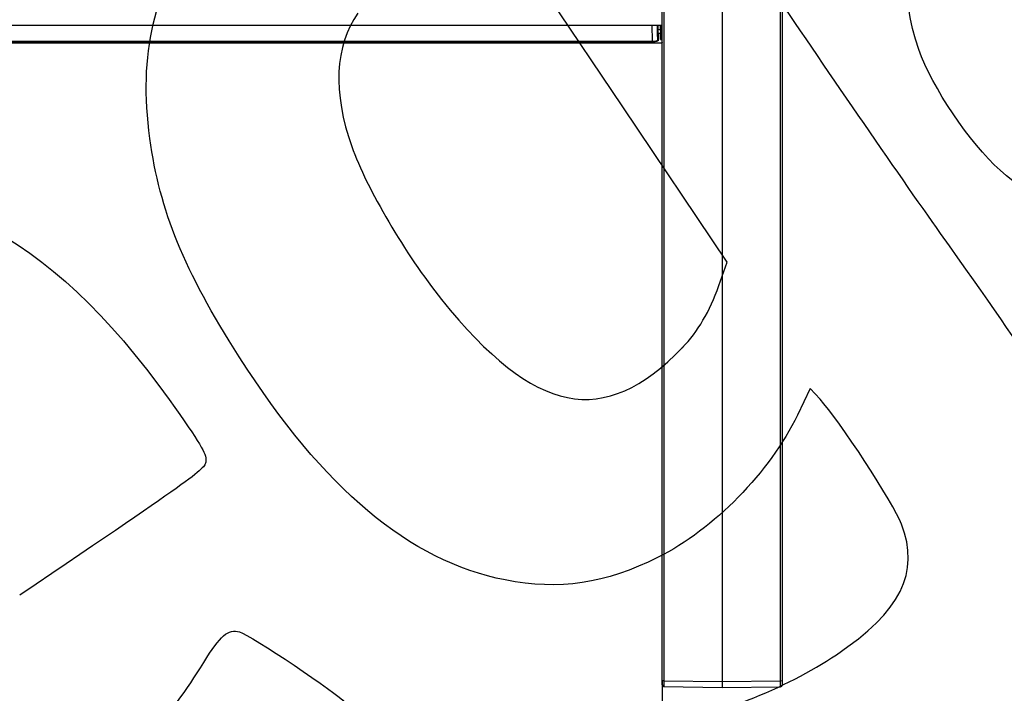
# Model space of a CAD drawing. Units: millimetres. Extents: x 0 to 291, y 0 to 204.
# Drawn here: x 173 to 214, y 104 to 132 of the extents above; entities that cross this region are included whole.
import ezdxf
from ezdxf.enums import TextEntityAlignment as Align

# ---------------------------------------------------------------- set-up
doc = ezdxf.new("R2010")
doc.units = ezdxf.units.MM
for name, color, linetype in [('BARRA-C-106-ECO-', 7, 'Continuous'), ('C-106-ECO-PLA-LI', 7, 'Continuous'), ('PATA-C-106-ECO-P', 7, 'Continuous'), ('Predeterminado', 7, 'Continuous')]:
    doc.layers.add(name, color=color, linetype=linetype)
doc.styles.add('SEACAD_Arial', font='arial.ttf')
doc.dimstyles.new('ISO', dxfattribs={"dimtxt": 3.125, "dimasz": 3.125, "dimexe": 1.5625, "dimexo": 0, "dimgap": 0.78125, "dimtad": 0, "dimlfac": 14.285714, "dimtxsty": 'SEACAD_Arial', "dimblk1": '_SE_FILLED', "dimblk2": '_SE_FILLED', "dimsah": 1, "dimcen": 1.5625, "dimadec": 1, "dimazin": 0, "dimtfac": 0.5, "dimtmove": 0, "dimatfit": 3, "dimfxl": 1, "dimarcsym": 0})

# ---------------------------------------------------------------- blocks, each defined once
blk = doc.blocks.new('SE')
at = {"layer": 'BARRA-C-106-ECO-', "color": 7, "linetype": 'Continuous'}
for p, q in [((94.639, 131.617), (199.639, 131.617)), ((94.639, 131.614), (199.639, 131.614))]:
    blk.add_line(p, q, dxfattribs=at)
at = {"layer": 'C-106-ECO-PLA-LI', "color": 7, "linetype": 'Continuous'}
for p, q in [((199.246, 130.952), (199.234, 131.614)), ((199.444, 131.614), (199.455, 131.004)), ((199.449, 131.433), (199.446, 131.614)), ((199.463, 131.614), (199.466, 131.436)), ((199.466, 131.436), (199.572, 131.436)), ((199.572, 131.436), (199.575, 131.614)), ((199.587, 131.043), (199.597, 131.614)), ((199.592, 131.614), (199.589, 131.433)), ((199.615, 131.614), (199.605, 131.039)), ((199.455, 131.004), (199.451, 131.291)), ((199.57, 131.274), (199.469, 131.274)), ((199.57, 131.027), (199.57, 131.274)), ((199.587, 131.291), (199.587, 131.043)), ((199.605, 131.039), (199.631, 131.039)), ((199.605, 131.018), (199.605, 131.039)), ((199.631, 131.039), (199.638, 131.4)), ((199.631, 131.018), (199.631, 131.039)), ((199.638, 131.4), (199.639, 131.4)), ((94.697, 130.89), (199.58, 130.89)), ((94.697, 130.89), (199.58, 130.89)), ((95.032, 130.952), (199.246, 130.952)), ((199.246, 130.933), (95.032, 130.933)), ((199.246, 130.933), (199.246, 130.952)), ((199.58, 130.89), (199.58, 130.89)), ((199.631, 131.018), (199.605, 131.018)), ((199.633, 130.903), (199.631, 131.018))]:
    blk.add_line(p, q, dxfattribs=at)
for centre, radius, start, end in [((117.222, 130.128), 82.254, 0.79865, 0.9116), ((218.201, 131.119), 18.632, 179.0249, 179.5235), ((136.477, 130.288), 62.982, 0.91272, 1.0418), ((214.263, 131.149), 14.676, 178.8936, 179.4475)]:
    blk.add_arc(centre, radius, start, end, dxfattribs=at)
for centre, major_axis, ratio, start_param, end_param in [((199.466, 131.433), (0.0175, 0.0003), 0.183162, 1.567536, 3.140697), ((199.572, 131.433), (-0.0175, 0.0003), 0.183162, 3.145524, 4.715639), ((199.469, 131.291), (-0.0175, -0.0002), 0.974873, 0.003952, 1.557361), ((199.57, 131.291), (-0.0175, 0), 0.974877, 1.570796, 3.124134), ((199.57, 131.044), (-0.0175, 0), 0.971966, 1.570796, 3.124128), ((199.631, 131.035), (-0.0175, 0.0003), 0.183162, 4.286597, 4.715628), ((199.473, 131.004), (-0.0175, -0.0002), 0.971496, 0.003714, 1.55717), ((199.631, 131.035), (-0.0175, -0.0003), 0.971864, 1.556905, 1.985869), ((199.633, 130.92), (-0.0175, -0.0002), 0.970508, 1.557153, 1.88624)]:
    blk.add_ellipse(centre, major_axis=major_axis, ratio=ratio, start_param=start_param, end_param=end_param, dxfattribs=at)
blk.add_open_spline([(199.469, 131.274), (199.47, 131.181), (199.471, 131.086), (199.473, 130.987)], degree=3, dxfattribs=at)
for points, knots in [([(199.587, 131.043), (199.587, 131.042), (199.589, 131.041), (199.595, 131.039), (199.6, 131.038), (199.605, 131.039)], [0, 0, 0, 0, 0.5, 0.5, 1, 1, 1, 1]), ([(199.246, 130.952), (199.259, 130.952), (199.273, 130.952), (199.3, 130.954), (199.313, 130.955), (199.339, 130.957), (199.351, 130.959), (199.374, 130.963), (199.385, 130.965), (199.404, 130.97), (199.412, 130.972), (199.428, 130.978), (199.434, 130.981), (199.445, 130.987), (199.449, 130.99), (199.454, 130.997), (199.455, 131), (199.455, 131.004)], [0, 0, 0, 0, 0.125, 0.125, 0.25, 0.25, 0.375, 0.375, 0.5, 0.5, 0.625, 0.625, 0.75, 0.75, 0.875, 0.875, 1, 1, 1, 1]), ([(199.473, 130.987), (199.473, 130.983), (199.471, 130.98), (199.466, 130.973), (199.461, 130.97), (199.45, 130.963), (199.443, 130.96), (199.426, 130.954), (199.417, 130.951), (199.396, 130.946), (199.384, 130.944), (199.36, 130.94), (199.347, 130.938), (199.319, 130.935), (199.305, 130.934), (199.275, 130.933), (199.261, 130.933), (199.246, 130.933)], [0, 0, 0, 0, 0.125, 0.125, 0.25, 0.25, 0.375, 0.375, 0.5, 0.5, 0.625, 0.625, 0.75, 0.75, 0.875, 0.875, 1, 1, 1, 1]), ([(199.605, 131.018), (199.595, 131.018), (199.586, 131.019), (199.573, 131.022), (199.57, 131.024), (199.57, 131.027)], [0, 0, 0, 0, 0.5, 0.5, 1, 1, 1, 1]), ([(199.58, 130.89), (199.587, 130.89), (199.594, 130.891), (199.607, 130.892), (199.613, 130.893), (199.627, 130.896), (199.633, 130.9), (199.633, 130.903)], [0, 0, 0, 0, 0.25, 0.25, 0.5, 0.5, 1, 1, 1, 1]), ([(199.583, 130.89), (199.586, 130.89), (199.596, 130.89), (199.615, 130.892), (199.63, 130.896), (199.641, 130.901), (199.647, 130.907), (199.649, 130.912), (199.649, 130.913)], [0, 0, 0, 0, 0.0919568, 0.3269005, 0.5784311, 0.7434881, 0.8674839, 0.9127263, 0.9127263, 0.9127263, 0.9127263])]:
    blk.add_open_spline(points, degree=3, knots=knots, dxfattribs=at)
at = {"layer": 'PATA-C-106-ECO-P', "color": 7, "linetype": 'Continuous'}
for p, q in [((199.639, 104.835), (199.639, 144.053)), ((199.706, 144.063), (199.706, 104.844)), ((202.089, 144.077), (202.089, 104.809)), ((204.471, 104.833), (204.471, 144.066)), ((204.539, 144.056), (204.539, 104.824)), ((199.639, 104.677), (199.639, 104.835)), ((199.706, 104.844), (202.089, 104.809)), ((199.708, 104.607), (202.089, 104.571)), ((202.089, 104.809), (204.471, 104.833)), ((202.089, 104.809), (202.089, 104.809)), ((202.089, 104.571), (204.469, 104.596)), ((204.539, 104.824), (204.539, 104.666))]:
    blk.add_line(p, q, dxfattribs=at)
for centre, radius, start, end in [((203.403, 104.757), 3.698, 178.6449, 182.3221), ((227.196, 104.692), 25.108, 179.7341, 180.2756), ((199.821, 104.748), 4.65, 358.1214, 1.0461)]:
    blk.add_arc(centre, radius, start, end, dxfattribs=at)
for centre, ratio, start_param, end_param in [((199.709, 104.835), 0.130552, 4.756022, 6.283185), ((199.709, 104.677), 0.999108, 0, 1.557706), ((204.469, 104.666), 0.999108, 1.579523, 3.141593), ((204.469, 104.824), 0.13055, 3.141593, 4.677482)]:
    blk.add_ellipse(centre, major_axis=(-0.07, 0), ratio=ratio, start_param=start_param, end_param=end_param, dxfattribs=at)
blk = doc.blocks.new('DMBLK17')
at = {"layer": 'Predeterminado', "linetype": 'Continuous'}
for points in [[(97.764, 97.14), (97.764, 98.182), (94.639, 97.661)], [(196.514, 97.14), (199.639, 97.661), (196.514, 98.182)]]:
    blk.add_hatch(color=7, dxfattribs=at).paths.add_polyline_path(points)
at = {"layer": 'Predeterminado', "color": 7, "linetype": 'Continuous'}
for p, q in [((94.639, 104.835), (94.639, 96.098)), ((199.639, 104.835), (199.639, 96.098)), ((141.154, 97.661), (94.639, 97.661)), ((199.639, 97.661), (153.124, 97.661))]:
    blk.add_line(p, q, dxfattribs=at)
at = {"layer": 'Predeterminado', "color": 7, "linetype": 'Continuous', "style": 'SEACAD_Arial'}
blk.add_text('1500', height=3.125, dxfattribs=at).set_placement((142.247, 99.223), align=Align.TOP_LEFT)
blk = doc.blocks.new('_SE_FILLED')
at = {"color": 0}
blk.add_line((0, 0), (-1, 0), dxfattribs=at)
blk.add_solid([(0, 0), (-1, -0.1665), (-1, 0.1665), (0, 0)], dxfattribs=at)
blk = doc.blocks.new('SE298')
at = {"color": 7, "linetype": 'Continuous'}
for p, q in [((205.674, 116.769), (205.156, 115.69)), ((206.082, 116.335), (205.674, 116.769))]:
    blk.add_line(p, q, dxfattribs=at)
blk = doc.blocks.new('SE297')
blk.add_blockref('SE298', (0, 0))
blk = doc.blocks.new('SE302')
at = {"color": 7, "linetype": 'Continuous'}
for p, q in [((193.776, 134.605), (192.793, 134.634)), ((198.031, 128.272), (193.776, 134.605)), ((202.287, 121.938), (198.031, 128.272)), ((201.949, 120.978), (202.287, 121.938))]:
    blk.add_line(p, q, dxfattribs=at)
blk = doc.blocks.new('SE301')
blk.add_blockref('SE302', (0, 0))
blk = doc.blocks.new('SE304')
at = {"color": 7, "linetype": 'Continuous'}
blk.add_point((200.463, 118.443), dxfattribs=at)
blk = doc.blocks.new('SE303')
blk.add_blockref('SE304', (0, 0))

msp = doc.modelspace()

# ---------------------------------------------------------------- linework, layer by layer
at = {"color": 7, "linetype": 'Continuous'}
for points in [[(210.11633, 130.61169), (209.32397, 132.88988), (209.44989, 135.50527), (210.45326, 137.61024)], [(178.72291, 126.98855), (178.2552, 130.40524), (178.89338, 133.16291), (180.68777, 135.47903)], [(203.99075, 133.28224), (206.09787, 130.13811), (209.24587, 125.56084), (210.98629, 123.11051)], [(187.21257, 132.10023), (186.27114, 130.77555), (186.18398, 128.85563), (186.96532, 126.65368)], [(213.42872, 125.69179), (212.20001, 126.78391), (210.64362, 129.0956), (210.11633, 130.61169)], [(182.3692, 118.07078), (180.11849, 121.59867), (179.12966, 124.01705), (178.72291, 126.98855)], [(186.96532, 126.65368), (187.56641, 124.95969), (189.17331, 122.22291), (190.63339, 120.40646)], [(163.7965, 124.20252), (169.32137, 125.87786), (174.57951, 123.24069), (179.51081, 116.32115)], [(222.86919, 123.9975), (219.42062, 122.64171), (216.21252, 123.21748), (213.42872, 125.69179)], [(210.98629, 123.11051), (214.91674, 117.57683), (216.03255, 115.86531), (216.59073, 114.51394)], [(200.46321, 118.44346), (201.09428, 119.09733), (201.57681, 119.92052), (201.94887, 120.97797)], [(190.63339, 120.40646), (194.43461, 115.67747), (197.25092, 115.11506), (200.46321, 118.44346)], [(193.23035, 108.95744), (189.30761, 109.73191), (185.82478, 112.65427), (182.3692, 118.07078)], [(179.51081, 116.32115), (180.79149, 114.52413), (181.03158, 114.12592), (181.01443, 113.8271)], [(209.41029, 111.23765), (209.09753, 112.06724), (206.83551, 115.5311), (206.08164, 116.33481)], [(205.15587, 115.69033), (204.03973, 113.36815), (201.73958, 111.01717), (199.47453, 109.88344)], [(181.01443, 113.8271), (180.99446, 113.47886), (180.83718, 113.36515), (173.40959, 108.32906)], [(206.74675, 105.90368), (209.38048, 107.67064), (210.16369, 109.23916), (209.41029, 111.23765)], [(199.47453, 109.88344), (197.30914, 108.79959), (195.4365, 108.52189), (193.23035, 108.95744)], [(180.92404, 105.58682), (181.60138, 106.68769), (181.92283, 106.96403), (182.37994, 106.83846)], [(182.37994, 106.83846), (182.82664, 106.71574), (186.45748, 104.28142), (186.67364, 103.95972)], [(198.65668, 102.71038), (201.86976, 103.402), (204.65892, 104.50294), (206.74675, 105.90368)], [(216.24288, 105.87376), (215.05742, 103.84969), (214.25957, 103.05145), (211.54055, 101.16914)], [(176.16996, 100.51119), (178.17007, 101.84675), (179.48976, 103.2557), (180.92404, 105.58682)]]:
    msp.add_open_spline(points, degree=3, dxfattribs=at)

# ---------------------------------------------------------------- block references
for name in ['SE301', 'SE303', 'SE297']:
    msp.add_blockref(name, (0, 0))
at = {"layer": 'Predeterminado'}
msp.add_blockref('SE', (0, 0), dxfattribs=at)

# ---------------------------------------------------------------- dimensions: what is measured, and where the dimension line sits
at = {"layer": 'Predeterminado', "color": 7, "linetype": 'Continuous'}
dim = msp.add_linear_dim(base=(94.63864, 97.66092), p1=(199.63864, 104.8353), p2=(94.63864, 104.8353), text='\\A1;<>', dimstyle='ISO', dxfattribs=at)
dim.commit()
dim.dimension.update_dxf_attribs({"geometry": 'DMBLK17', "text_midpoint": (147.13865, 97.66092), "dimtype": 160})

doc.saveas('drawing.dxf')
